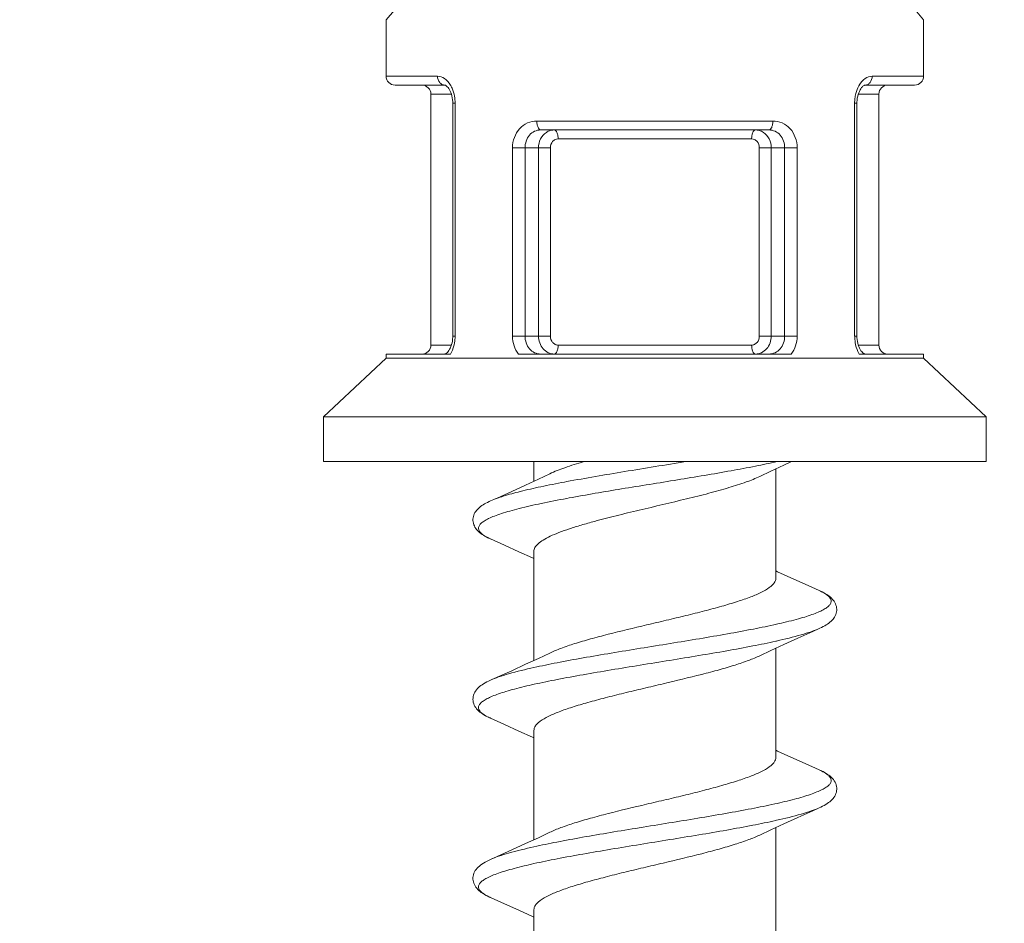
# Model space of a CAD drawing. Units: millimetres. Extents: x 32781 to 34266, y 4478 to 5528.
# Drawn here: x 33760 to 33771, y 4890 to 4900 of the extents above; entities that cross this region are included whole.
import ezdxf

# ---------------------------------------------------------------- set-up
doc = ezdxf.new("R2010")
doc.units = ezdxf.units.MM
doc.header["$LTSCALE"] = 10
doc.layers.add('寸法', color=3, linetype='Continuous', lineweight=20)
doc.layers.add('細線', color=7, linetype='Continuous', lineweight=9)
doc.styles.add('japanese', font='romans.shx', dxfattribs={"bigfont": 'bigfont.shx'})
doc.dimstyles.new('KIHON1対4', dxfattribs={"dimscale": 10, "dimtxt": 1, "dimasz": 1, "dimexe": 0, "dimexo": 0.8, "dimgap": 0.4, "dimtad": 1, "dimdec": 0, "dimdsep": 46, "dimtxsty": 'japanese', "dimblk": 'OPEN30', "dimcen": 2.5, "dimadec": 0, "dimazin": 0, "dimtfac": 1, "dimtdec": 0, "dimtmove": 0, "dimatfit": 0, "dimfxl": 1, "dimarcsym": 0})

# ---------------------------------------------------------------- blocks, each defined once
blk = doc.blocks.new('_Open30')
at = {"color": 0, "linetype": 'ByBlock', "lineweight": -2}
for p, q in [((-1, 0.26795), (0, 0)), ((0, 0), (-1, -0.26795)), ((0, 0), (-1, 0))]:
    blk.add_line(p, q, dxfattribs=at)
blk = doc.blocks.new('*D202')
at = {"layer": 'Defpoints', "color": 0, "linetype": 'Continuous', "transparency": 16777216}
for p in [(33780.138, 4946.732), (33739.138, 4881.492), (33780.138, 4881.492)]:
    blk.add_point(p, dxfattribs=at)
at = {"layer": '寸法', "color": 0, "linetype": 'Continuous', "lineweight": -2, "transparency": 16777216}
for p, q in [((33739.138, 4901.492), (33739.138, 4946.732)), ((33751.638, 4946.732), (33767.638, 4946.732)), ((33780.138, 4901.492), (33780.138, 4946.732))]:
    blk.add_line(p, q, dxfattribs=at)
at = {"layer": '寸法', "color": 0, "linetype": 'Continuous', "lineweight": -2, "transparency": 16777216, "xscale": 12.5, "yscale": 12.5, "zscale": 12.5, "rotation": 180}
blk.add_blockref('_Open30', (33739.138, 4946.732), dxfattribs=at)
at = {"layer": '寸法', "color": 0, "linetype": 'Continuous', "lineweight": -2, "transparency": 16777216, "xscale": 12.5, "yscale": 12.5, "zscale": 12.5}
blk.add_blockref('_Open30', (33780.138, 4946.732), dxfattribs=at)
at = {"layer": '寸法', "color": 0, "linetype": 'Continuous', "lineweight": 5, "transparency": 16777216, "insert": (33759.638, 4956.982), "char_height": 12.5, "attachment_point": 5, "style": 'japanese'}
blk.add_mtext('%%C41', dxfattribs=at)

msp = doc.modelspace()

# ---------------------------------------------------------------- linework, layer by layer
at = {"layer": '細線'}
for p, q in [((33764.138, 4900.322), (33764.231, 4900.43)), ((33770.045, 4900.431), (33770.138, 4900.322)), ((33764.138, 4899.692), (33764.138, 4900.322)), ((33770.138, 4900.322), (33770.138, 4899.692)), ((33764.138, 4899.692), (33764.712, 4899.692)), ((33769.564, 4899.692), (33770.138, 4899.692)), ((33764.793, 4899.592), (33764.238, 4899.592)), ((33769.483, 4899.592), (33769.483, 4899.592)), ((33770.038, 4899.592), (33769.483, 4899.592)), ((33764.638, 4899.492), (33764.867, 4899.492)), ((33764.638, 4896.692), (33764.638, 4899.492)), ((33769.638, 4899.492), (33769.409, 4899.492)), ((33769.638, 4899.492), (33769.638, 4896.692)), ((33764.908, 4899.392), (33764.882, 4899.392)), ((33764.882, 4899.392), (33764.882, 4896.792)), ((33764.908, 4899.392), (33764.908, 4896.792)), ((33769.368, 4899.392), (33769.394, 4899.392)), ((33769.368, 4896.792), (33769.368, 4899.392)), ((33769.394, 4899.392), (33769.394, 4899.404)), ((33769.394, 4896.792), (33769.394, 4899.392)), ((33768.455, 4899.192), (33765.821, 4899.192)), ((33768.411, 4899.092), (33765.864, 4899.092)), ((33766.058, 4898.992), (33768.218, 4898.992)), ((33765.549, 4898.892), (33765.972, 4898.892)), ((33765.549, 4898.892), (33765.549, 4896.792)), ((33765.689, 4898.892), (33765.689, 4896.792)), ((33765.839, 4896.792), (33765.839, 4898.892)), ((33765.972, 4896.792), (33765.972, 4898.892)), ((33768.304, 4898.892), (33768.727, 4898.892)), ((33768.304, 4898.892), (33768.304, 4896.792)), ((33768.437, 4898.892), (33768.437, 4896.792)), ((33768.587, 4896.792), (33768.587, 4898.892)), ((33768.727, 4896.792), (33768.727, 4898.892)), ((33764.908, 4896.792), (33764.882, 4896.792)), ((33764.882, 4896.792), (33764.882, 4896.78)), ((33765.972, 4896.792), (33765.549, 4896.792)), ((33768.727, 4896.792), (33768.304, 4896.792)), ((33769.368, 4896.792), (33769.394, 4896.792)), ((33764.867, 4896.692), (33764.638, 4896.692)), ((33768.218, 4896.692), (33766.058, 4896.692)), ((33769.409, 4896.692), (33769.638, 4896.692)), ((33764.856, 4896.592), (33764.138, 4896.592)), ((33764.138, 4896.545), (33764.138, 4896.592)), ((33768.659, 4896.592), (33765.617, 4896.592)), ((33770.138, 4896.592), (33769.42, 4896.592)), ((33770.138, 4896.592), (33770.138, 4896.545)), ((33764.138, 4896.545), (33763.438, 4895.892)), ((33764.138, 4896.545), (33770.138, 4896.545)), ((33770.138, 4896.545), (33770.838, 4895.892)), ((33763.438, 4895.892), (33770.838, 4895.892)), ((33763.438, 4895.892), (33763.438, 4895.392)), ((33770.838, 4895.892), (33770.838, 4895.392)), ((33763.438, 4895.392), (33770.838, 4895.392)), ((33765.788, 4895.174), (33765.788, 4895.392)), ((33768.432, 4895.285), (33768.578, 4895.352)), ((33768.578, 4895.352), (33768.665, 4895.392)), ((33765.965, 4895.257), (33765.839, 4895.197)), ((33768.311, 4895.227), (33768.432, 4895.285)), ((33768.488, 4894.092), (33768.488, 4895.311)), ((33765.694, 4895.131), (33765.54, 4895.06)), ((33765.839, 4895.197), (33765.694, 4895.131)), ((33766.154, 4895.169), (33766.128, 4895.164)), ((33766.18, 4894.987), (33766.154, 4894.982)), ((33765.304, 4894.53), (33765.46, 4894.46)), ((33765.46, 4894.46), (33765.621, 4894.387)), ((33765.788, 4893.174), (33765.788, 4894.392)), ((33768.817, 4894.024), (33768.657, 4894.096)), ((33768.972, 4893.954), (33768.817, 4894.024)), ((33768.497, 4893.391), (33768.489, 4893.389)), ((33768.578, 4893.352), (33768.734, 4893.423)), ((33768.311, 4893.227), (33768.432, 4893.285)), ((33768.432, 4893.285), (33768.578, 4893.352)), ((33768.488, 4892.092), (33768.488, 4893.311)), ((33765.839, 4893.197), (33765.694, 4893.131)), ((33765.965, 4893.257), (33765.839, 4893.197)), ((33765.694, 4893.131), (33765.54, 4893.06)), ((33765.304, 4892.53), (33765.46, 4892.46)), ((33765.46, 4892.46), (33765.621, 4892.387)), ((33765.788, 4891.174), (33765.788, 4892.392)), ((33768.817, 4892.024), (33768.657, 4892.096)), ((33768.972, 4891.954), (33768.817, 4892.024)), ((33768.497, 4891.391), (33768.489, 4891.389)), ((33768.578, 4891.352), (33768.734, 4891.423)), ((33768.311, 4891.227), (33768.432, 4891.285)), ((33768.432, 4891.285), (33768.578, 4891.352)), ((33768.488, 4890.092), (33768.488, 4891.311)), ((33765.839, 4891.197), (33765.694, 4891.131)), ((33765.965, 4891.257), (33765.839, 4891.197)), ((33765.694, 4891.131), (33765.54, 4891.06)), ((33765.304, 4890.53), (33765.46, 4890.46)), ((33765.46, 4890.46), (33765.621, 4890.387)), ((33765.788, 4889.174), (33765.788, 4890.392))]:
    msp.add_line(p, q, dxfattribs=at)
for points in [[(33764.793, 4899.592), (33764.794, 4899.592), (33764.797, 4899.591), (33764.801, 4899.59), (33764.806, 4899.587), (33764.813, 4899.582), (33764.821, 4899.575), (33764.829, 4899.566), (33764.837, 4899.555), (33764.845, 4899.541), (33764.853, 4899.526), (33764.861, 4899.51), (33764.867, 4899.491), (33764.873, 4899.472), (33764.877, 4899.451)], [(33769.402, 4899.468), (33769.407, 4899.488), (33769.414, 4899.506), (33769.421, 4899.523), (33769.429, 4899.539), (33769.437, 4899.552), (33769.445, 4899.564), (33769.454, 4899.573), (33769.461, 4899.581), (33769.468, 4899.586), (33769.474, 4899.589), (33769.478, 4899.591), (33769.481, 4899.592), (33769.483, 4899.592), (33769.483, 4899.592)], [(33764.877, 4899.451), (33764.88, 4899.43), (33764.882, 4899.409), (33764.882, 4899.392)], [(33769.394, 4899.404), (33769.395, 4899.426), (33769.398, 4899.447), (33769.402, 4899.468)], [(33764.882, 4896.78), (33764.88, 4896.758), (33764.878, 4896.737), (33764.874, 4896.717)], [(33769.399, 4896.733), (33769.396, 4896.754), (33769.394, 4896.776), (33769.394, 4896.792)], [(33764.874, 4896.717), (33764.868, 4896.697), (33764.862, 4896.678), (33764.855, 4896.661)], [(33769.422, 4896.658), (33769.415, 4896.675), (33769.409, 4896.693), (33769.403, 4896.713), (33769.399, 4896.733)], [(33764.855, 4896.661), (33764.847, 4896.646), (33764.839, 4896.632), (33764.83, 4896.621), (33764.822, 4896.611), (33764.814, 4896.604), (33764.807, 4896.598), (33764.802, 4896.595), (33764.798, 4896.593), (33764.795, 4896.592)], [(33769.447, 4896.619), (33769.439, 4896.63), (33769.43, 4896.643), (33769.422, 4896.658)], [(33769.482, 4896.592), (33769.481, 4896.592), (33769.479, 4896.593), (33769.475, 4896.595), (33769.47, 4896.598), (33769.463, 4896.603), (33769.455, 4896.61), (33769.447, 4896.619)], [(33765.54, 4895.06), (33765.376, 4894.986), (33765.304, 4894.954)], [(33765.304, 4894.955), (33765.288, 4894.947), (33765.269, 4894.938), (33765.252, 4894.929), (33765.236, 4894.92), (33765.221, 4894.911), (33765.207, 4894.902), (33765.193, 4894.892), (33765.181, 4894.882), (33765.169, 4894.871), (33765.158, 4894.86), (33765.147, 4894.848), (33765.138, 4894.836), (33765.13, 4894.823), (33765.122, 4894.809), (33765.116, 4894.795), (33765.112, 4894.78), (33765.109, 4894.765), (33765.107, 4894.75), (33765.107, 4894.735), (33765.109, 4894.719), (33765.112, 4894.704), (33765.117, 4894.689), (33765.123, 4894.675), (33765.13, 4894.661), (33765.138, 4894.648), (33765.148, 4894.635), (33765.158, 4894.623), (33765.17, 4894.612), (33765.182, 4894.601), (33765.195, 4894.591), (33765.209, 4894.581), (33765.224, 4894.572), (33765.239, 4894.562), (33765.256, 4894.553), (33765.274, 4894.544), (33765.293, 4894.535), (33765.304, 4894.53)], [(33765.621, 4894.387), (33765.772, 4894.318), (33765.788, 4894.311)], [(33768.657, 4894.096), (33768.508, 4894.164), (33768.488, 4894.174)], [(33768.972, 4893.53), (33768.981, 4893.534), (33769, 4893.543), (33769.018, 4893.552), (33769.035, 4893.562), (33769.051, 4893.571), (33769.066, 4893.58), (33769.079, 4893.59), (33769.093, 4893.6), (33769.105, 4893.611), (33769.116, 4893.622), (33769.127, 4893.634), (33769.136, 4893.646), (33769.145, 4893.659), (33769.152, 4893.673), (33769.158, 4893.687), (33769.163, 4893.702), (33769.166, 4893.717), (33769.168, 4893.732), (33769.168, 4893.747), (33769.167, 4893.763), (33769.164, 4893.778), (33769.16, 4893.792), (33769.154, 4893.807), (33769.147, 4893.821), (33769.139, 4893.834), (33769.13, 4893.847), (33769.119, 4893.859), (33769.108, 4893.87), (33769.097, 4893.881), (33769.084, 4893.891), (33769.07, 4893.901), (33769.056, 4893.91), (33769.041, 4893.919), (33769.025, 4893.928), (33769.007, 4893.938), (33768.989, 4893.947), (33768.972, 4893.954)], [(33768.734, 4893.423), (33768.9, 4893.498), (33768.972, 4893.53)], [(33765.54, 4893.06), (33765.376, 4892.986), (33765.304, 4892.954)], [(33765.304, 4892.954), (33765.281, 4892.944), (33765.262, 4892.934), (33765.243, 4892.924), (33765.226, 4892.914), (33765.211, 4892.904), (33765.196, 4892.894), (33765.182, 4892.883), (33765.169, 4892.872), (33765.157, 4892.86), (33765.146, 4892.847), (33765.136, 4892.833), (33765.127, 4892.819), (33765.12, 4892.804), (33765.114, 4892.788), (33765.11, 4892.772), (33765.108, 4892.756), (33765.107, 4892.74), (33765.108, 4892.724), (33765.111, 4892.708), (33765.116, 4892.692), (33765.122, 4892.677), (33765.129, 4892.662), (33765.138, 4892.648), (33765.148, 4892.635), (33765.159, 4892.622), (33765.171, 4892.611), (33765.184, 4892.599), (33765.198, 4892.589), (33765.213, 4892.578), (33765.229, 4892.568), (33765.246, 4892.558), (33765.264, 4892.549), (33765.284, 4892.539), (33765.304, 4892.53)], [(33765.621, 4892.387), (33765.772, 4892.318), (33765.788, 4892.311)], [(33768.657, 4892.096), (33768.508, 4892.164), (33768.488, 4892.174)], [(33768.972, 4891.53), (33768.991, 4891.539), (33769.01, 4891.548), (33769.028, 4891.558), (33769.045, 4891.568), (33769.061, 4891.578), (33769.076, 4891.588), (33769.09, 4891.598), (33769.103, 4891.61), (33769.115, 4891.621), (33769.127, 4891.634), (33769.137, 4891.647), (33769.146, 4891.661), (33769.153, 4891.675), (33769.159, 4891.69), (33769.164, 4891.706), (33769.167, 4891.721), (33769.169, 4891.738), (33769.168, 4891.754), (33769.166, 4891.77), (33769.162, 4891.786), (33769.157, 4891.802), (33769.15, 4891.817), (33769.141, 4891.831), (33769.131, 4891.845), (33769.12, 4891.858), (33769.108, 4891.87), (33769.095, 4891.882), (33769.081, 4891.893), (33769.066, 4891.903), (33769.051, 4891.914), (33769.033, 4891.924), (33769.015, 4891.934), (33768.995, 4891.944), (33768.972, 4891.954)], [(33768.734, 4891.423), (33768.9, 4891.498), (33768.972, 4891.53)], [(33765.304, 4890.954), (33765.28, 4890.944), (33765.26, 4890.933), (33765.242, 4890.923), (33765.224, 4890.913), (33765.208, 4890.903), (33765.193, 4890.892), (33765.179, 4890.881), (33765.167, 4890.869), (33765.155, 4890.857), (33765.144, 4890.844), (33765.134, 4890.83), (33765.125, 4890.815), (33765.118, 4890.8), (33765.113, 4890.784), (33765.109, 4890.768), (33765.107, 4890.752), (33765.107, 4890.736), (33765.109, 4890.72), (33765.112, 4890.704), (33765.117, 4890.689), (33765.123, 4890.674), (33765.131, 4890.66), (33765.14, 4890.646), (33765.15, 4890.633), (33765.161, 4890.621), (33765.173, 4890.609), (33765.187, 4890.598), (33765.201, 4890.587), (33765.216, 4890.577), (33765.232, 4890.567), (33765.249, 4890.557), (33765.267, 4890.548), (33765.286, 4890.538), (33765.304, 4890.53)], [(33765.54, 4891.06), (33765.376, 4890.986), (33765.304, 4890.954)], [(33765.621, 4890.387), (33765.772, 4890.318), (33765.788, 4890.311)]]:
    msp.add_lwpolyline(points, dxfattribs=at)
for centre, radius, start, end in [((33764.238, 4899.692), 0.1, 180, 270), ((33770.038, 4899.692), 0.1, 270, 0), ((33764.538, 4899.492), 0.1, 0, 90), ((33764.588, 4899.431), 0.313, 28.9914, 31.0095), ((33769.688, 4899.431), 0.313, 148.9908, 151.0078), ((33769.738, 4899.492), 0.1, 90, 180), ((33764.48, 4899.392), 0.428, 359.9717, 10.2721), ((33769.798, 4899.392), 0.43, 176.5291, 180.0083), ((33769.794, 4899.393), 0.426, 169.725, 176.5574), ((33764.478, 4896.792), 0.43, 356.7511, 0.009), ((33769.797, 4896.792), 0.428, 179.9756, 189.6449), ((33764.538, 4896.692), 0.1, 270, 0), ((33764.481, 4896.792), 0.427, 350.3579, 356.7744), ((33769.738, 4896.692), 0.1, 180, 270), ((33765.632, 4895.268), 0.807, 245.7058, 246.0192), ((33765.623, 4893.247), 0.784, 245.2364, 246.0215), ((33768.662, 4891.257), 0.763, 64.5433, 66.0326), ((33765.626, 4891.253), 0.792, 245.3883, 246.0176)]:
    msp.add_arc(centre, radius, start, end, dxfattribs=at)
for points, knots in [([(33764.712, 4899.692), (33764.712, 4899.667), (33764.724, 4899.629), (33764.76, 4899.598), (33764.782, 4899.592), (33764.793, 4899.592)], [0, 0, 0, 0, 0.530873, 0.77334, 1, 1, 1, 1]), ([(33764.712, 4899.692), (33764.739, 4899.692), (33764.799, 4899.669), (33764.838, 4899.621), (33764.855, 4899.592)], [0, 0, 0, 0, 0.446832, 1, 1, 1, 1]), ([(33769.42, 4899.592), (33769.437, 4899.621), (33769.477, 4899.669), (33769.537, 4899.692), (33769.564, 4899.692)], [0, 0, 0, 0, 0.553166, 1, 1, 1, 1]), ([(33769.564, 4899.692), (33769.564, 4899.667), (33769.552, 4899.629), (33769.516, 4899.598), (33769.494, 4899.592), (33769.483, 4899.592)], [0, 0, 0, 0, 0.53087, 0.77334, 1, 1, 1, 1]), ([(33764.861, 4899.583), (33764.866, 4899.574), (33764.884, 4899.538), (33764.895, 4899.499), (33764.901, 4899.469)], [0, 0, 0, 0, 0.238551, 1, 1, 1, 1]), ([(33769.375, 4899.469), (33769.377, 4899.479), (33769.386, 4899.519), (33769.4, 4899.557), (33769.415, 4899.583)], [0, 0, 0, 0, 0.260959, 1, 1, 1, 1]), ([(33765.821, 4899.192), (33765.785, 4899.192), (33765.712, 4899.177), (33765.622, 4899.11), (33765.563, 4899.01), (33765.549, 4898.932), (33765.549, 4898.892)], [0, 0, 0, 0, 0.238187, 0.480876, 0.73532, 1, 1, 1, 1]), ([(33765.864, 4899.092), (33765.841, 4899.092), (33765.793, 4899.082), (33765.714, 4899.021), (33765.689, 4898.942), (33765.689, 4898.892)], [0, 0, 0, 0, 0.241777, 0.486468, 1, 1, 1, 1]), ([(33765.865, 4899.092), (33765.85, 4899.092), (33765.832, 4899.119), (33765.823, 4899.155), (33765.821, 4899.179), (33765.821, 4899.192)], [0, 0, 0, 0, 0.371426, 0.666123, 1, 1, 1, 1]), ([(33765.927, 4899.065), (33765.933, 4899.07), (33765.96, 4899.085), (33765.992, 4899.092), (33766.015, 4899.092)], [0, 0, 0, 0, 0.254736, 1, 1, 1, 1]), ([(33766.058, 4898.992), (33766.058, 4899.005), (33766.056, 4899.03), (33766.047, 4899.065), (33766.029, 4899.092), (33766.015, 4899.092)], [0, 0, 0, 0, 0.335049, 0.63044, 1, 1, 1, 1]), ([(33768.218, 4898.992), (33768.218, 4899.005), (33768.22, 4899.03), (33768.228, 4899.065), (33768.247, 4899.092), (33768.261, 4899.092)], [0, 0, 0, 0, 0.335049, 0.63044, 1, 1, 1, 1]), ([(33768.261, 4899.092), (33768.284, 4899.092), (33768.315, 4899.085), (33768.343, 4899.07), (33768.349, 4899.065)], [0, 0, 0, 0, 0.745264, 1, 1, 1, 1]), ([(33768.411, 4899.092), (33768.425, 4899.092), (33768.444, 4899.119), (33768.453, 4899.155), (33768.455, 4899.179), (33768.455, 4899.192)], [0, 0, 0, 0, 0.371425, 0.666122, 1, 1, 1, 1]), ([(33768.587, 4898.892), (33768.587, 4898.942), (33768.562, 4899.021), (33768.483, 4899.082), (33768.435, 4899.092), (33768.411, 4899.092)], [0, 0, 0, 0, 0.513534, 0.758224, 1, 1, 1, 1]), ([(33768.727, 4898.892), (33768.727, 4898.932), (33768.713, 4899.01), (33768.654, 4899.11), (33768.563, 4899.177), (33768.491, 4899.192), (33768.455, 4899.192)], [0, 0, 0, 0, 0.264679, 0.519126, 0.761814, 1, 1, 1, 1]), ([(33765.839, 4898.892), (33765.839, 4898.926), (33765.854, 4898.994), (33765.899, 4899.048), (33765.927, 4899.065)], [0, 0, 0, 0, 0.513243, 1, 1, 1, 1]), ([(33765.972, 4898.892), (33765.972, 4898.917), (33765.985, 4898.956), (33766.023, 4898.987), (33766.047, 4898.992), (33766.058, 4898.992)], [0, 0, 0, 0, 0.513844, 0.760432, 1, 1, 1, 1]), ([(33768.218, 4898.992), (33768.229, 4898.992), (33768.253, 4898.987), (33768.291, 4898.956), (33768.304, 4898.917), (33768.304, 4898.892)], [0, 0, 0, 0, 0.239568, 0.486156, 1, 1, 1, 1]), ([(33768.349, 4899.065), (33768.376, 4899.048), (33768.422, 4898.994), (33768.437, 4898.926), (33768.437, 4898.892)], [0, 0, 0, 0, 0.486757, 1, 1, 1, 1]), ([(33765.549, 4896.792), (33765.549, 4896.756), (33765.561, 4896.684), (33765.595, 4896.62), (33765.617, 4896.592)], [0, 0, 0, 0, 0.508539, 1, 1, 1, 1]), ([(33765.689, 4896.792), (33765.689, 4896.742), (33765.714, 4896.664), (33765.793, 4896.603), (33765.841, 4896.592), (33765.864, 4896.592)], [0, 0, 0, 0, 0.513545, 0.758246, 1, 1, 1, 1]), ([(33766.015, 4896.592), (33765.992, 4896.592), (33765.944, 4896.603), (33765.886, 4896.649), (33765.848, 4896.715), (33765.839, 4896.766), (33765.839, 4896.792)], [0, 0, 0, 0, 0.235772, 0.479666, 0.735572, 1, 1, 1, 1]), ([(33766.058, 4896.692), (33766.047, 4896.692), (33766.023, 4896.698), (33765.985, 4896.729), (33765.972, 4896.767), (33765.972, 4896.792)], [0, 0, 0, 0, 0.239568, 0.486156, 1, 1, 1, 1]), ([(33768.304, 4896.792), (33768.304, 4896.767), (33768.291, 4896.729), (33768.253, 4896.698), (33768.229, 4896.692), (33768.218, 4896.692)], [0, 0, 0, 0, 0.513844, 0.760432, 1, 1, 1, 1]), ([(33768.437, 4896.792), (33768.437, 4896.766), (33768.428, 4896.715), (33768.39, 4896.649), (33768.332, 4896.603), (33768.284, 4896.592), (33768.261, 4896.592)], [0, 0, 0, 0, 0.264428, 0.520334, 0.764228, 1, 1, 1, 1]), ([(33768.411, 4896.592), (33768.435, 4896.592), (33768.483, 4896.603), (33768.562, 4896.664), (33768.587, 4896.742), (33768.587, 4896.792)], [0, 0, 0, 0, 0.241754, 0.486455, 1, 1, 1, 1]), ([(33768.659, 4896.592), (33768.681, 4896.62), (33768.715, 4896.684), (33768.727, 4896.756), (33768.727, 4896.792)], [0, 0, 0, 0, 0.491458, 1, 1, 1, 1]), ([(33764.902, 4896.72), (33764.9, 4896.708), (33764.89, 4896.664), (33764.873, 4896.621), (33764.856, 4896.592)], [0, 0, 0, 0, 0.262581, 1, 1, 1, 1]), ([(33766.058, 4896.692), (33766.058, 4896.679), (33766.056, 4896.655), (33766.047, 4896.62), (33766.029, 4896.592), (33766.015, 4896.592)], [0, 0, 0, 0, 0.335049, 0.63044, 1, 1, 1, 1]), ([(33768.218, 4896.692), (33768.218, 4896.679), (33768.22, 4896.655), (33768.228, 4896.62), (33768.247, 4896.592), (33768.261, 4896.592)], [0, 0, 0, 0, 0.335049, 0.630439, 1, 1, 1, 1]), ([(33769.42, 4896.592), (33769.415, 4896.601), (33769.393, 4896.642), (33769.38, 4896.686), (33769.374, 4896.72)], [0, 0, 0, 0, 0.236524, 1, 1, 1, 1]), ([(33766.344, 4895.392), (33766.273, 4895.371), (33766.145, 4895.331), (33766.019, 4895.283), (33765.965, 4895.257)], [0, 0, 0, 0, 0.552802, 1, 1, 1, 1]), ([(33767.484, 4895.392), (33767.255, 4895.355), (33766.811, 4895.284), (33766.368, 4895.209), (33766.154, 4895.169)], [0, 0, 0, 0, 0.515106, 1, 1, 1, 1]), ([(33768.502, 4895.392), (33768.422, 4895.374), (33768.251, 4895.339), (33767.881, 4895.27), (33767.383, 4895.187), (33766.779, 4895.091), (33766.375, 4895.023), (33766.18, 4894.987)], [0, 0, 0, 0, 0.104984, 0.221789, 0.479316, 0.747486, 1, 1, 1, 1]), ([(33766.128, 4895.164), (33766.04, 4895.148), (33765.875, 4895.115), (33765.647, 4895.064), (33765.46, 4895.013), (33765.35, 4894.975), (33765.304, 4894.955)], [0, 0, 0, 0, 0.315842, 0.591975, 0.82166, 1, 1, 1, 1]), ([(33766.463, 4894.726), (33766.543, 4894.747), (33766.71, 4894.79), (33767.053, 4894.873), (33767.399, 4894.953), (33767.733, 4895.036), (33767.955, 4895.098), (33768.147, 4895.159), (33768.261, 4895.204), (33768.311, 4895.227)], [0, 0, 0, 0, 0.130424, 0.269329, 0.552189, 0.685789, 0.80764, 0.913498, 1, 1, 1, 1]), ([(33766.154, 4894.982), (33766.059, 4894.964), (33765.882, 4894.929), (33765.67, 4894.882), (33765.523, 4894.843), (33765.431, 4894.815), (33765.351, 4894.787), (33765.286, 4894.76), (33765.234, 4894.732), (33765.197, 4894.704), (33765.177, 4894.679), (33765.17, 4894.659), (33765.169, 4894.639), (33765.179, 4894.612), (33765.207, 4894.584), (33765.248, 4894.557), (33765.281, 4894.54), (33765.3, 4894.532)], [0, 0, 0, 0, 0.232304, 0.433645, 0.520896, 0.598416, 0.665772, 0.722705, 0.769212, 0.805754, 0.833759, 0.845625, 0.856912, 0.880815, 0.911082, 0.950457, 1, 1, 1, 1]), ([(33765.788, 4894.392), (33765.788, 4894.399), (33765.79, 4894.414), (33765.799, 4894.435), (33765.814, 4894.456), (33765.843, 4894.486), (33765.895, 4894.522), (33765.974, 4894.563), (33766.072, 4894.604), (33766.188, 4894.645), (33766.32, 4894.686), (33766.414, 4894.712), (33766.463, 4894.726)], [0, 0, 0, 0, 0.027004, 0.055976, 0.088488, 0.125624, 0.216037, 0.329702, 0.466564, 0.625353, 0.804023, 1, 1, 1, 1]), ([(33768.488, 4894.092), (33768.488, 4894.083), (33768.484, 4894.065), (33768.47, 4894.038), (33768.446, 4894.012), (33768.4, 4893.974), (33768.32, 4893.929), (33768.2, 4893.879), (33768.052, 4893.828), (33767.879, 4893.776), (33767.687, 4893.725), (33767.48, 4893.673), (33767.265, 4893.622), (33766.975, 4893.554), (33766.692, 4893.487), (33766.425, 4893.416), (33766.249, 4893.365), (33766.097, 4893.314), (33766.005, 4893.276), (33765.965, 4893.257)], [0, 0, 0, 0, 0.009827, 0.020742, 0.033533, 0.04866, 0.086666, 0.135241, 0.193738, 0.260954, 0.335328, 0.415038, 0.498088, 0.582376, 0.74612, 0.821447, 0.889885, 0.949825, 1, 1, 1, 1]), ([(33768.972, 4893.954), (33768.99, 4893.946), (33769.023, 4893.93), (33769.064, 4893.904), (33769.092, 4893.877), (33769.105, 4893.853), (33769.107, 4893.834), (33769.103, 4893.814), (33769.088, 4893.79), (33769.057, 4893.763), (33769.014, 4893.737), (33768.957, 4893.711), (33768.888, 4893.684), (33768.807, 4893.657), (33768.675, 4893.62), (33768.485, 4893.575), (33768.229, 4893.522), (33767.941, 4893.469), (33767.632, 4893.416), (33767.308, 4893.363), (33766.979, 4893.31), (33766.655, 4893.257), (33766.344, 4893.205), (33766.056, 4893.152), (33765.873, 4893.114), (33765.787, 4893.095)], [0, 0, 0, 0, 0.016593, 0.029974, 0.040417, 0.048622, 0.052341, 0.056104, 0.064623, 0.075549, 0.089484, 0.106656, 0.127113, 0.150811, 0.177647, 0.240107, 0.312958, 0.394272, 0.481844, 0.573267, 0.666016, 0.757525, 0.845267, 0.92683, 1, 1, 1, 1]), ([(33768.972, 4893.53), (33768.943, 4893.517), (33768.877, 4893.492), (33768.719, 4893.443), (33768.59, 4893.412), (33768.497, 4893.391)], [0, 0, 0, 0, 0.192712, 0.424983, 1, 1, 1, 1]), ([(33768.489, 4893.389), (33768.403, 4893.37), (33768.221, 4893.333), (33767.934, 4893.28), (33767.626, 4893.228), (33767.303, 4893.175), (33766.976, 4893.122), (33766.654, 4893.07), (33766.345, 4893.017), (33766.058, 4892.965), (33765.802, 4892.912), (33765.611, 4892.867), (33765.479, 4892.83), (33765.396, 4892.803), (33765.326, 4892.777), (33765.268, 4892.751), (33765.223, 4892.724), (33765.191, 4892.698), (33765.174, 4892.674), (33765.169, 4892.655), (33765.17, 4892.624), (33765.2, 4892.589), (33765.245, 4892.558), (33765.277, 4892.542), (33765.294, 4892.534)], [0, 0, 0, 0, 0.073007, 0.154358, 0.241867, 0.333154, 0.425724, 0.517043, 0.604616, 0.686061, 0.759188, 0.822081, 0.849192, 0.873201, 0.894003, 0.911543, 0.925856, 0.937138, 0.945915, 0.949727, 0.953426, 0.971114, 0.983976, 1, 1, 1, 1]), ([(33765.788, 4892.392), (33765.788, 4892.401), (33765.791, 4892.42), (33765.806, 4892.447), (33765.829, 4892.473), (33765.875, 4892.51), (33765.956, 4892.555), (33766.076, 4892.606), (33766.224, 4892.657), (33766.396, 4892.708), (33766.589, 4892.759), (33766.795, 4892.811), (33767.011, 4892.862), (33767.301, 4892.931), (33767.584, 4892.998), (33767.851, 4893.068), (33768.026, 4893.12), (33768.179, 4893.171), (33768.27, 4893.208), (33768.311, 4893.227)], [0, 0, 0, 0, 0.009827, 0.020742, 0.033533, 0.04866, 0.086666, 0.135241, 0.193738, 0.260955, 0.335329, 0.415039, 0.498089, 0.582376, 0.74612, 0.821447, 0.889885, 0.949825, 1, 1, 1, 1]), ([(33765.787, 4893.095), (33765.693, 4893.074), (33765.561, 4893.043), (33765.4, 4892.993), (33765.334, 4892.968), (33765.304, 4892.954)], [0, 0, 0, 0, 0.57557, 0.807734, 1, 1, 1, 1]), ([(33768.488, 4892.092), (33768.488, 4892.083), (33768.484, 4892.065), (33768.47, 4892.038), (33768.446, 4892.012), (33768.4, 4891.974), (33768.32, 4891.929), (33768.2, 4891.879), (33768.052, 4891.828), (33767.879, 4891.776), (33767.687, 4891.725), (33767.48, 4891.673), (33767.265, 4891.622), (33766.975, 4891.554), (33766.692, 4891.487), (33766.425, 4891.416), (33766.249, 4891.365), (33766.097, 4891.314), (33766.005, 4891.276), (33765.965, 4891.257)], [0, 0, 0, 0, 0.009827, 0.020743, 0.033533, 0.04866, 0.086666, 0.135242, 0.193739, 0.260956, 0.33533, 0.41504, 0.49809, 0.582377, 0.74612, 0.821447, 0.889885, 0.949825, 1, 1, 1, 1]), ([(33768.99, 4891.946), (33769.007, 4891.938), (33769.036, 4891.922), (33769.073, 4891.896), (33769.098, 4891.87), (33769.109, 4891.84), (33769.103, 4891.81), (33769.082, 4891.783), (33769.048, 4891.757), (33769.002, 4891.731), (33768.943, 4891.705), (33768.872, 4891.678), (33768.789, 4891.652), (33768.656, 4891.615), (33768.464, 4891.57), (33768.208, 4891.518), (33767.921, 4891.466), (33767.613, 4891.413), (33767.292, 4891.361), (33766.966, 4891.308), (33766.646, 4891.256), (33766.338, 4891.204), (33766.054, 4891.151), (33765.872, 4891.114), (33765.787, 4891.095)], [0, 0, 0, 0, 0.015534, 0.027954, 0.037618, 0.045394, 0.052899, 0.061907, 0.073492, 0.088122, 0.105966, 0.127048, 0.151309, 0.178637, 0.241861, 0.315181, 0.396689, 0.484212, 0.575391, 0.667756, 0.758801, 0.846058, 0.927178, 1, 1, 1, 1]), ([(33768.972, 4891.53), (33768.943, 4891.517), (33768.877, 4891.492), (33768.719, 4891.443), (33768.59, 4891.412), (33768.497, 4891.391)], [0, 0, 0, 0, 0.192714, 0.424985, 1, 1, 1, 1]), ([(33768.489, 4891.389), (33768.403, 4891.37), (33768.221, 4891.333), (33767.934, 4891.28), (33767.625, 4891.228), (33767.302, 4891.175), (33766.975, 4891.122), (33766.652, 4891.069), (33766.343, 4891.017), (33766.056, 4890.964), (33765.8, 4890.912), (33765.609, 4890.866), (33765.477, 4890.829), (33765.395, 4890.803), (33765.324, 4890.776), (33765.267, 4890.75), (33765.222, 4890.724), (33765.19, 4890.697), (33765.174, 4890.673), (33765.169, 4890.654), (33765.17, 4890.635), (33765.181, 4890.61), (33765.208, 4890.584), (33765.247, 4890.557), (33765.278, 4890.542), (33765.296, 4890.534)], [0, 0, 0, 0, 0.073022, 0.154395, 0.241928, 0.333237, 0.42582, 0.517138, 0.604691, 0.686093, 0.759151, 0.821949, 0.849001, 0.872947, 0.893679, 0.911145, 0.925384, 0.936596, 0.945319, 0.949121, 0.95282, 0.960822, 0.970916, 0.983872, 1, 1, 1, 1]), ([(33765.788, 4890.392), (33765.788, 4890.401), (33765.791, 4890.42), (33765.806, 4890.447), (33765.829, 4890.473), (33765.875, 4890.51), (33765.956, 4890.555), (33766.076, 4890.606), (33766.224, 4890.657), (33766.396, 4890.708), (33766.589, 4890.759), (33766.795, 4890.811), (33767.011, 4890.862), (33767.301, 4890.931), (33767.584, 4890.998), (33767.851, 4891.068), (33768.026, 4891.12), (33768.179, 4891.171), (33768.27, 4891.208), (33768.311, 4891.227)], [0, 0, 0, 0, 0.009827, 0.020743, 0.033533, 0.04866, 0.086666, 0.135242, 0.193738, 0.260955, 0.335329, 0.41504, 0.49809, 0.582378, 0.746121, 0.821448, 0.889885, 0.949825, 1, 1, 1, 1]), ([(33765.787, 4891.095), (33765.693, 4891.074), (33765.561, 4891.043), (33765.4, 4890.993), (33765.334, 4890.968), (33765.304, 4890.954)], [0, 0, 0, 0, 0.575572, 0.807736, 1, 1, 1, 1])]:
    msp.add_open_spline(points, degree=3, knots=knots, dxfattribs=at)

# ---------------------------------------------------------------- dimensions: what is measured, and where the dimension line sits
at = {"layer": '寸法', "linetype": 'Continuous', "lineweight": 5}
dim = msp.add_linear_dim(base=(33780.138, 4946.732), p1=(33739.138, 4881.492), p2=(33780.138, 4881.492), text='%%C<>', dimstyle='KIHON1対4', override={"dimtxt": 1.25, "dimasz": 1.25, "dimexo": 2}, dxfattribs=at)
dim.commit()
dim.dimension.update_dxf_attribs({"geometry": '*D202', "text_midpoint": (33759.638, 4956.982)})

doc.saveas('drawing.dxf')
